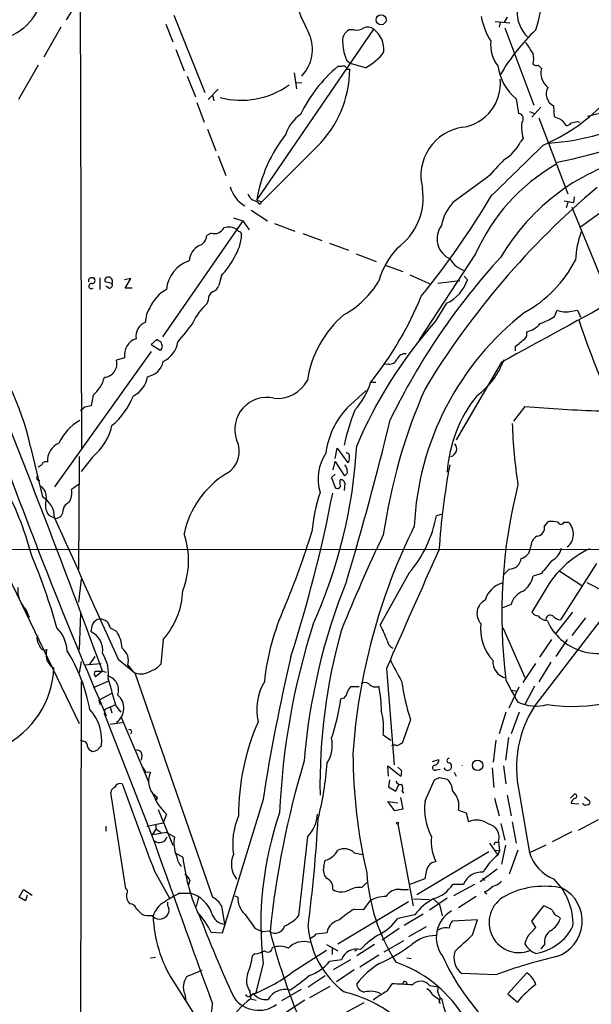
# Model space of a CAD drawing. Extents: x 2 to 34020, y -33011 to 942.
# Drawn here: x 547 to 623, y 330 to 462 of the extents above; entities that cross this region are included whole.
import ezdxf

# ---------------------------------------------------------------- set-up
doc = ezdxf.new("R2010")
doc.units = 0
doc.header["$MEASUREMENT"] = 0
doc.layers.add('MAIN', color=5, linetype='CONTINUOUS')

msp = doc.modelspace()

# ---------------------------------------------------------------- linework, layer by layer
at = {"layer": 'MAIN'}
for p, q in [((554.9053, 476.8428), (555.1593, 404.0295)), ((553.1273, 461.5181), (554.9053, 464.3968)), ((567.5207, 462.1108), (571.6693, 451.7815)), ((610.5313, 461.2641), (612.4787, 461.0948)), ((611.2087, 461.0948), (611.0393, 460.5021)), ((612.14, 461.8568), (611.7167, 461.1795)), ((552.3653, 460.5021), (550.0793, 456.5228)), ((566.42, 460.9255), (567.3513, 458.5548)), ((578.612, 437.3881), (594.2753, 460.2481)), ((591.6507, 460.1635), (590.9733, 460.1635)), ((611.8013, 460.4175), (615.696, 450.0881)), ((567.7747, 457.5388), (568.8753, 454.6601)), ((590.6347, 456.0995), (591.1427, 455.6761)), ((549.3173, 455.4221), (546.6927, 450.8501)), ((583.6073, 454.4061), (583.946, 452.2895)), ((589.9573, 455.2528), (589.4493, 455.2528)), ((590.804, 454.9141), (591.058, 454.9141)), ((593.1747, 455.0835), (591.1427, 455.6761)), ((616.2887, 455.4221), (616.712, 454.9988)), ((569.2987, 453.9828), (570.3993, 451.1888)), ((583.8613, 453.1361), (584.6233, 453.0515)), ((573.4473, 452.2048), (572.0927, 450.8501)), ((570.5687, 450.4268), (571.5847, 447.8021)), ((572.6853, 451.4428), (572.8547, 450.6808)), ((613.3253, 450.9348), (613.664, 448.9875)), ((630.0893, 450.4268), (622.8927, 448.5641)), ((615.1033, 449.2415), (615.7807, 448.9875)), ((616.6273, 449.8341), (615.442, 448.4795)), ((618.3207, 450.0035), (618.4053, 448.5641)), ((616.3733, 448.3948), (620.268, 438.2348)), ((621.538, 447.8868), (621.8767, 447.8021)), ((572.008, 446.8708), (573.1087, 443.9921)), ((614.2567, 445.6855), (613.918, 445.1775)), ((586.6553, 444.5001), (579.2893, 437.1341)), ((573.4473, 443.3148), (574.4633, 440.6901)), ((609.5153, 440.4361), (604.8587, 437.0495)), ((578.612, 437.3881), (579.2893, 437.1341)), ((619.76, 437.3035), (621.03, 437.0495)), ((621.1147, 437.8115), (621.03, 437.0495)), ((626.9567, 437.3881), (621.9613, 433.7475)), ((577.85, 436.0335), (580.0513, 434.5941)), ((579.0353, 436.7955), (579.2893, 437.1341)), ((620.268, 437.0495), (620.014, 436.3721)), ((620.776, 436.4568), (625.0093, 426.1275)), ((575.4793, 435.0175), (576.7493, 434.5941)), ((576.7493, 434.5941), (565.9967, 419.1001)), ((576.7493, 434.5941), (577.596, 433.4088)), ((580.9827, 434.2555), (583.692, 433.2395)), ((572.516, 432.9855), (571.9233, 432.6468)), ((576.4107, 433.1548), (576.58, 432.7315)), ((584.7927, 432.9008), (587.3327, 431.9695)), ((588.3487, 431.6308), (590.8887, 430.6995)), ((591.9047, 430.1915), (594.614, 429.1755)), ((607.9067, 430.1915), (600.3713, 418.6768)), ((595.7993, 428.6675), (598.17, 427.8208)), ((556.5987, 426.9741), (556.768, 426.9741)), ((557.6147, 426.9741), (557.6147, 425.4501)), ((561.7633, 426.8895), (560.9167, 426.7201)), ((561.0013, 425.6195), (561.7633, 426.8895)), ((573.8707, 427.3128), (573.532, 425.9581)), ((599.1013, 427.3975), (601.8953, 426.1275)), ((606.3827, 427.2281), (606.806, 426.7201)), ((559.2233, 426.2121), (558.292, 426.4661)), ((558.8, 425.6195), (558.3767, 425.8735)), ((561.9327, 425.6195), (561.0013, 425.6195)), ((602.8267, 426.2968), (605.79, 426.6355)), ((572.0927, 424.0108), (571.9233, 423.5028)), ((604.012, 423.5875), (602.488, 421.1321)), ((618.49, 421.8095), (618.8287, 422.6561)), ((620.522, 422.4868), (621.538, 422.6561)), ((621.538, 422.6561), (621.9613, 421.7248)), ((565.2347, 418.7615), (564.4727, 418.0841)), ((564.4727, 418.0841), (565.658, 417.3221)), ((565.404, 418.5921), (565.2347, 418.7615)), ((613.2407, 417.2375), (613.2407, 417.8301)), ((564.4727, 417.1528), (551.5187, 399.0341)), ((560.9167, 416.3061), (559.816, 415.9675)), ((596.2227, 415.4595), (595.7147, 415.3748)), ((611.378, 415.7135), (605.282, 405.2995)), ((594.5293, 413.0041), (593.852, 413.0041)), ((556.6833, 411.3108), (556.4293, 409.8715)), ((590.7193, 409.6175), (593.2593, 411.9035)), ((555.5827, 409.7021), (554.99, 409.1941)), ((614.5107, 409.7868), (612.9867, 407.8395)), ((548.3013, 404.3681), (549.91, 397.6795)), ((554.8207, 403.0981), (554.736, 388.0275)), ((556.5987, 403.0135), (555.0747, 401.0661)), ((589.1107, 402.8441), (589.3647, 404.1988)), ((589.3647, 404.1988), (590.804, 402.2515)), ((590.7193, 403.5215), (590.6347, 403.6908)), ((588.8567, 401.3201), (589.1107, 402.4208)), ((589.1107, 402.4208), (590.296, 400.5581)), ((549.148, 400.3041), (549.3173, 400.6428)), ((589.1107, 400.7275), (588.6027, 400.3041)), ((588.6027, 400.3041), (589.1107, 398.9495)), ((589.788, 399.3728), (589.788, 399.9655)), ((590.3807, 399.5421), (590.296, 398.5261)), ((550.7567, 395.2241), (551.688, 394.8008)), ((603.4193, 395.3935), (602.6573, 395.1395)), ((617.1353, 393.7848), (617.6433, 394.3775)), ((619.76, 394.2928), (620.3527, 394.2928)), ((545.1687, 390.6521), (649.8167, 390.7368)), ((624.078, 388.7895), (619.252, 381.2541)), ((545.2533, 387.2655), (554.8207, 367.3688)), ((599.0167, 387.5195), (595.122, 380.5768)), ((611.632, 387.2655), (612.394, 388.0275)), ((616.712, 387.4348), (615.6113, 387.0961)), ((619.1673, 387.7735), (622.1307, 385.8261)), ((555.0747, 386.6728), (554.736, 383.6248)), ((622.808, 386.2495), (625.2633, 384.9795)), ((617.22, 385.2335), (615.442, 382.2701)), ((612.648, 383.2861), (611.5473, 382.8628)), ((547.624, 382.6935), (548.132, 381.5928)), ((554.99, 382.1008), (554.8207, 377.2748)), ((620.8607, 382.2701), (618.5747, 379.3068)), ((624.5013, 381.0001), (615.8653, 369.8241)), ((622.6387, 381.5081), (620.776, 379.1375)), ((558.9693, 380.1535), (559.816, 379.7301)), ((611.5473, 380.2381), (614.5107, 373.5495)), ((549.148, 378.7988), (549.3173, 379.1375)), ((566.0813, 378.6295), (565.7427, 375.3275)), ((618.0667, 378.6295), (616.458, 376.2588)), ((620.1833, 378.6295), (618.6593, 376.3435)), ((555.0747, 375.6661), (554.8207, 374.1421)), ((555.498, 375.2428), (557.784, 375.4121)), ((556.9373, 376.3435), (556.1753, 375.2428)), ((560.07, 376.0048), (562.2713, 374.1421)), ((614.2567, 372.8721), (615.95, 375.4121)), ((617.982, 375.5815), (616.3733, 372.9568)), ((551.0953, 374.9888), (551.434, 374.8195)), ((556.9373, 374.3961), (557.9533, 374.3961)), ((557.9533, 374.3961), (557.022, 373.6341)), ((557.9533, 374.3961), (558.4613, 374.2268)), ((561.34, 375.1581), (561.9327, 374.4808)), ((562.2713, 374.1421), (572.6853, 344.1701)), ((595.9687, 374.7348), (596.9847, 361.8655)), ((555.0747, 372.9568), (554.9053, 253.4075)), ((556.768, 372.1948), (558.7153, 373.0415)), ((557.4453, 370.5015), (559.2233, 371.4328)), ((592.328, 372.2795), (591.1427, 372.2795)), ((612.394, 369.4855), (613.7487, 372.2795)), ((612.7327, 371.8561), (613.41, 371.6868)), ((615.7807, 372.3641), (614.5107, 369.9088)), ((557.4453, 370.5015), (557.6147, 369.9088)), ((590.296, 370.7555), (589.8727, 370.6708)), ((558.2073, 368.6388), (558.292, 369.3161)), ((558.292, 369.3161), (559.7313, 369.9088)), ((558.9693, 369.5701), (559.2233, 368.8081)), ((559.7313, 369.7395), (560.4087, 368.8928)), ((611.9707, 368.8928), (611.0393, 366.0141)), ((613.7487, 368.8928), (612.648, 366.0141)), ((558.2073, 368.6388), (558.4613, 368.3848)), ((558.2073, 368.6388), (564.4727, 352.6368)), ((558.9693, 367.2841), (560.832, 367.5381)), ((560.4087, 368.3001), (564.134, 359.4948)), ((599.186, 367.8768), (598.0853, 364.7441)), ((555.244, 364.9981), (554.99, 365.1675)), ((595.5453, 365.8448), (596.5613, 365.1675)), ((610.616, 365.1675), (610.2773, 362.2041)), ((612.3093, 365.5061), (611.886, 362.4581)), ((563.2027, 363.1355), (563.118, 362.4581)), ((602.1493, 362.2888), (602.996, 362.5428)), ((563.372, 361.5268), (563.7107, 360.9341)), ((563.7107, 360.9341), (564.388, 360.8495)), ((596.2227, 360.3415), (596.138, 361.6961)), ((596.138, 361.6961), (597.916, 360.3415)), ((598.0007, 361.1035), (597.4927, 361.5268)), ((602.6573, 361.1881), (603.1653, 361.2728)), ((610.108, 361.4421), (610.362, 358.8175)), ((611.632, 361.6961), (611.9707, 359.3255)), ((596.392, 359.8335), (596.2227, 358.9021)), ((601.1333, 357.0395), (602.4033, 359.8335)), ((603.0807, 360.1721), (604.0967, 359.9181)), ((605.028, 360.8495), (605.282, 360.3415)), ((596.2227, 358.9021), (597.2387, 358.3095)), ((597.2387, 358.3095), (597.662, 359.3255)), ((598.0853, 358.3095), (598.2547, 358.0555)), ((561.086, 345.2708), (559.054, 358.1401)), ((564.642, 358.0555), (565.2347, 357.5475)), ((565.0653, 357.2088), (565.2347, 357.5475)), ((565.2347, 357.2088), (565.0653, 357.2088)), ((579.4587, 357.2088), (573.9553, 339.3441)), ((597.0693, 355.6848), (596.138, 356.9548)), ((596.138, 356.9548), (597.4927, 356.7855)), ((597.8313, 357.4628), (598.17, 355.9388)), ((610.4467, 357.3781), (611.0393, 355.0075)), ((612.14, 357.8015), (612.648, 355.0075)), ((613.7487, 358.1401), (615.1033, 350.0968)), ((620.6067, 357.3781), (621.1993, 357.9708)), ((622.4693, 357.5475), (623.1467, 357.0395)), ((565.404, 355.8541), (567.3513, 351.1128)), ((598.17, 355.9388), (597.0693, 355.6848)), ((605.6207, 355.7695), (606.6367, 355.4308)), ((620.6913, 356.7008), (621.7073, 356.6161)), ((566.5047, 355.2615), (566.0813, 354.0761)), ((606.6367, 355.4308), (606.9753, 354.2455)), ((624.332, 354.4995), (621.6227, 353.0601)), ((558.3767, 353.6528), (558.3767, 352.9755)), ((563.88, 353.6528), (566.0813, 354.0761)), ((564.642, 352.4675), (565.15, 353.2295)), ((565.0653, 353.9068), (565.15, 353.2295)), ((565.15, 353.2295), (565.8273, 352.8061)), ((597.4927, 353.9068), (599.5247, 342.9848)), ((611.2933, 353.9915), (611.8013, 351.7901)), ((612.8173, 354.2455), (613.3253, 351.3668)), ((566.5047, 352.8061), (564.642, 352.4675)), ((566.5047, 352.8061), (567.6053, 352.2135)), ((585.3853, 352.2135), (584.2, 341.6301)), ((620.776, 352.8908), (618.1513, 351.5361)), ((609.7693, 351.3668), (610.87, 349.7581)), ((610.616, 350.4355), (611.124, 350.3508)), ((610.7007, 351.4515), (610.9547, 351.5361)), ((611.124, 350.3508), (610.87, 349.7581)), ((610.9547, 351.6208), (611.124, 350.3508)), ((611.886, 351.1128), (611.378, 348.5728)), ((613.5793, 350.4355), (612.394, 347.2181)), ((617.3047, 351.1128), (615.1033, 350.0968)), ((568.706, 349.5041), (567.8593, 349.9275)), ((587.5867, 348.2341), (587.756, 349.0808)), ((591.6507, 350.0968), (592.7513, 349.8428)), ((600.0327, 344.5088), (609.6847, 350.2661)), ((610.7853, 347.8955), (608.4993, 346.2021)), ((564.896, 347.6415), (566.928, 344.0008)), ((599.0167, 345.8635), (601.1333, 346.6255)), ((608.838, 346.7101), (609.092, 346.3715)), ((546.7773, 344.1701), (547.37, 345.1861)), ((547.37, 345.1861), (548.5553, 344.4241)), ((569.6373, 346.3715), (569.468, 345.7788)), ((593.344, 346.1175), (592.6667, 345.4401)), ((597.8313, 345.1861), (598.932, 345.1861)), ((606.298, 345.8635), (604.8587, 345.8635)), ((607.7373, 345.8635), (604.9433, 344.3395)), ((547.624, 343.6621), (546.7773, 344.1701)), ((547.878, 344.4241), (547.624, 343.6621)), ((568.2827, 344.6781), (569.722, 344.6781)), ((570.8227, 344.1701), (570.484, 342.9001)), ((575.6487, 344.3395), (576.072, 344.1701)), ((599.6093, 343.9161), (601.726, 343.8315)), ((604.0967, 344.0008), (601.726, 342.3921)), ((602.234, 343.9161), (603.0807, 343.1541)), ((607.9913, 344.2548), (605.6207, 342.7308)), ((609.092, 344.8475), (609.4307, 344.5935)), ((573.8707, 342.9848), (574.294, 340.5295)), ((589.4493, 337.9048), (598.932, 343.5775)), ((591.6507, 342.5615), (592.9207, 342.4768)), ((592.9207, 342.4768), (593.7673, 343.6621)), ((603.0807, 343.1541), (603.4193, 341.6301)), ((615.442, 340.9528), (617.0507, 342.9848)), ((599.7787, 341.7995), (597.4927, 341.2915)), ((600.8793, 341.8841), (598.3393, 340.3601)), ((608.1607, 341.1221), (604.774, 340.9528)), ((607.4833, 339.0901), (608.1607, 341.1221)), ((618.998, 341.5455), (619.252, 341.2915)), ((578.358, 340.0215), (579.374, 339.5135)), ((597.662, 339.9368), (595.376, 338.4128)), ((601.3027, 340.1908), (598.932, 338.8361)), ((615.3573, 339.4288), (615.95, 340.1061)), ((615.95, 340.1061), (615.442, 340.9528)), ((573.9553, 339.3441), (572.516, 339.4288)), ((580.3053, 339.5981), (579.374, 339.5135)), ((586.5707, 339.2595), (588.01, 339.4288)), ((587.9253, 337.8201), (589.4493, 336.9735)), ((588.6873, 337.3968), (588.6873, 336.4655)), ((594.36, 337.8201), (591.9893, 336.2961)), ((598.2547, 338.3281), (595.63, 336.8041)), ((617.1353, 337.8201), (616.6273, 337.2275)), ((564.388, 336.0421), (565.0653, 336.1268)), ((578.358, 336.5501), (578.0193, 336.2961)), ((583.3533, 334.0948), (587.9253, 337.0581)), ((591.7353, 336.9735), (591.9893, 337.0581)), ((594.9527, 336.3808), (592.4127, 334.7721)), ((598.678, 336.0421), (599.2707, 335.9575)), ((579.4587, 335.2801), (578.4427, 331.2161)), ((589.9573, 335.7881), (588.3487, 335.5341)), ((591.1427, 335.7881), (588.8567, 334.4335)), ((585.47, 332.1475), (587.756, 333.6715)), ((591.6507, 334.4335), (589.28, 332.8248)), ((610.616, 333.7561), (606.044, 333.9255)), ((614.7647, 334.0101), (612.2247, 331.2161)), ((567.3513, 332.9941), (570.0607, 328.7608)), ((585.724, 330.7081), (588.4333, 332.2321)), ((596.0533, 331.5548), (596.7307, 332.5708)), ((598.5933, 332.8248), (598.7627, 332.4861)), ((601.726, 332.3168), (602.9113, 332.1475)), ((568.96, 331.2161), (569.1293, 330.2848)), ((577.6807, 331.5548), (577.7653, 330.5388)), ((584.5387, 331.8088), (581.914, 330.2848)), ((602.996, 330.4541), (603.3347, 330.6235)), ((612.2247, 331.2161), (613.4947, 330.1155)), ((577.7653, 330.5388), (578.5273, 330.3695)), ((585.0467, 330.3695), (582.5913, 328.7608)), ((592.9207, 330.0308), (590.296, 328.5915)), ((602.996, 330.2001), (603.1653, 329.9461))]:
    msp.add_line(p, q, dxfattribs=at)
for centre, radius in [((595.2475, 461.5123), 0.677), ((608.1667, 361.7853), 0.6988), ((597.4503, 354.0339), 0.1338)]:
    msp.add_circle(centre, radius, dxfattribs=at)
for centre, radius, start, end in [((601.9905, 465.1949), 14.8386, 340.179398, 18.832402), ((542.7447, 466.1115), 7.3349, 292.125754, 0.494469), ((634.8938, 484.0969), 55.023, 199.195762, 206.470843), ((617.9405, 462.4456), 4.459, 175.594692, 226.111297), ((618.1046, 463.6755), 9.5939, 190.412854, 211.66259), ((591.7921, 458.6676), 1.7053, 118.694656, 192.420938), ((591.9895, 461.7716), 1.6434, 258.102723, 304.515885), ((593.4486, 459.1378), 1.3843, 53.329606, 112.417056), ((592.0716, 457.4436), 3.5667, 356.085374, 51.840698), ((635.9697, 439.4981), 28.7723, 134.090754, 149.382199), ((580.9784, 457.5319), 5.0873, 315.762943, 23.626863), ((614.6773, 458.1936), 4.7595, 174.624324, 216.875917), ((996.1145, 711.7156), 457.9194, 213.575483, 213.804659), ((596.4304, 458.5963), 6.3106, 182.683903, 203.306481), ((589.6732, 461.6277), 7.4221, 298.149184, 323.377132), ((612.9872, 456.2688), 2.7101, 345.527395, 14.472605), ((602.283, 440.1337), 19.8316, 130.325936, 154.029562), ((576.2986, 455.0162), 14.7598, 314.562456, 359.603656), ((590.2113, 454.8293), 0.4938, 30.979674, 120.953808), ((590.7194, 454.9988), 0.1198, 135, 314.966157), ((617.946, 456.3977), 7.155, 188.521263, 229.774363), ((616.0771, 456.0152), 0.6297, 222.290215, 289.634851), ((619.0402, 454.3638), 2.4132, 164.744048, 232.12814), ((605.2514, 453.0279), 5.981, 279.254908, 5.099286), ((576.4995, 461.8482), 11.1025, 255.40214, 305.3937), ((619.1477, 451.6061), 1.8033, 151.7808, 242.704617), ((607.2211, 467.6209), 24.8567, 293.081731, 315.416447), ((586.9796, 444.9095), 4.6536, 122.869124, 163.983235), ((613.5371, 448.2397), 0.7585, 316.495634, 80.368785), ((615.2375, 479.4536), 34.5354, 274.135439, 296.56468), ((703.47, 660.0481), 227.9506, 248.088648, 248.317854), ((606.0588, 508.7802), 67.5305, 280.900169, 295.615281), ((617.4834, 445.8676), 2.9475, 30.844409, 53.127381), ((578.7954, 659.4483), 215.836, 281.192728, 281.421942), ((607.1132, 440.6547), 6.5324, 97.918239, 194.702312), ((619.7605, 447.1674), 5.6998, 174.461647, 195.069534), ((620.0986, 448.0561), 0.6826, 262.88019, 330.261365), ((597.2221, 434.4207), 18.8452, 141.339052, 170.940393), ((608.8989, 447.6306), 5.5865, 300.291135, 333.952791), ((-1079.8311, 2177.0433), 2424.8601, 314.1778095, 314.4069922), ((1203.302, -108.7388), 808.8113, 137.0060418, 137.2352203), ((636.1842, 415.2017), 28.8398, 102.889815, 149.663409), ((631.3553, 419.8827), 25.6146, 119.71292, 156.268081), ((579.2121, 440.3359), 4.3176, 195.720095, 239.230602), ((592.5232, 437.7449), 8.3657, 305.726052, 8.606455), ((695.4133, 354.8264), 110.343, 130.21964, 148.696468), ((578.683, 438.5455), 1.2941, 193.891284, 243.423069), ((577.1871, 434.919), 2.6338, 45.435321, 69.627527), ((511.7146, 496.6), 114.4588, 320.967814, 329.193356), ((609.6987, 432.7245), 6.4909, 138.216184, 168.653713), ((572.9676, 434.3118), 1.4011, 251.196491, 332.405258), ((574.849, 431.7908), 1.9783, 54.872737, 108.866328), ((576.4528, 433.7049), 0.5517, 212.460041, 265.623597), ((605.6954, 432.2248), 2.9546, 143.034305, 246.557725), ((570.3028, 432.8038), 1.6281, 291.795528, 354.466245), ((570.4848, 433.0699), 6.1046, 326.30785, 356.822252), ((633.9432, 428.7942), 12.6712, 159.870942, 177.509544), ((572.0503, 429.0626), 2.5054, 117.142899, 175.478692), ((605.0209, 423.8219), 10.4315, 136.869624, 164.834821), ((567.4579, 433.6833), 9.0392, 315.189591, 333.736846), ((678.1503, 368.3189), 90.8067, 137.413452, 154.082217), ((607.1043, 430.8101), 2.8911, 206.633296, 257.271279), ((571.0263, 424.957), 4.5484, 108.903809, 173.776243), ((606.4681, 437.0239), 16.6877, 298.812629, 332.602235), ((556.4504, 426.6144), 0.3891, 67.594233, 202.405767), ((556.5563, 426.6213), 0.4114, 264.098158, 59.033855), ((558.69, 426.6608), 0.4431, 63.932306, 206.067694), ((558.7365, 426.5085), 0.5699, 328.66384, 74.927405), ((601.7903, 428.3814), 5.2837, 294.86504, 341.674098), ((556.46, 425.8762), 0.3402, 80.867151, 311.019585), ((558.8932, 426.0004), 0.3922, 256.2508, 32.672898), ((569.0869, 420.9204), 5.214, 119.685727, 156.556116), ((572.0929, 426.5507), 1.5563, 292.372926, 337.618864), ((584.1132, 433.1396), 12.6849, 299.170732, 328.706636), ((573.3065, 424.0672), 1.2151, 120.746223, 182.660372), ((556.2073, 442.8974), 48.0701, 321.547243, 337.521956), ((2820.7851, -3622.7272), 4603.3122, 118.4536261, 118.6828093), ((567.0368, 421.0991), 3.3265, 145.258441, 180.888796), ((576.8445, 417.9411), 7.4264, 131.503603, 155.990431), ((-932.1589, -176.3307), 1588.6266, 20.2836809, 22.1080322), ((599.4491, 411.1869), 14.2155, 130.081971, 171.622174), ((638.0782, 392.0556), 38.4231, 127.833394, 177.420581), ((613.0746, 430.6304), 10.3506, 289.576336, 301.546941), ((619.9294, 425.1122), 2.6915, 245.860487, 282.719533), ((564.4057, 419.1795), 1.9931, 110.408003, 189.629624), ((1204.0442, -88.3068), 813.1978, 141.2256002, 141.4547832), ((648.3243, 380.5151), 61.243, 138.454829, 156.905605), ((614.0567, 422.9078), 3.2094, 282.744523, 320.770008), ((765.9486, 470.3939), 152.3395, 198.76584, 205.967309), ((516.0144, 397.766), 32.955, 11.556658, 41.316573), ((563.1367, 416.7013), 2.2549, 107.978546, 190.093941), ((359.8708, 735.8442), 406.607, 308.545221, 308.7744), ((613.706, 419.5659), 1.0797, 318.187532, 11.302647), ((565.3195, 417.9996), 0.5985, 8.116564, 81.883436), ((565.4039, 417.8301), 0.568, 296.574073, 26.56054), ((564.6388, 418.9032), 3.4238, 294.917616, 351.934034), ((598.4394, 415.7077), 1.1171, 82.080983, 157.410909), ((558.0538, 415.4985), 1.8235, 274.828877, 14.903487), ((563.5456, 416.321), 2.5891, 279.315704, 348.348069), ((596.3766, 416.5659), 1.1171, 262.080983, 337.410909), ((601.9669, 419.6211), 10.3825, 306.043643, 339.894404), ((553.9799, 414.7239), 4.354, 308.381543, 346.148231), ((560.7429, 414.1758), 3.2477, 294.738299, 352.752883), ((581.3677, 415.4307), 4.5674, 264.09743, 331.59678), ((584.3843, 415.9196), 9.9064, 317.905743, 342.884217), ((552.7997, 414.9246), 10.0106, 309.9174, 338.317734), ((579.9413, 406.716), 4.2798, 77.083049, 199.327828), ((671.3374, 381.5219), 76.5974, 156.424551, 171.684657), ((622.4748, 399.7381), 18.4201, 141.415585, 176.12946), ((598.356, 198.137), 215.8457, 101.200557, 101.42974), ((598.7675, 402.0894), 11.0202, 136.912423, 172.533199), ((630.2885, 592.8702), 183.762, 265.074522, 268.248134), ((619.9124, 398.019), 30.3436, 158.217946, 167.431234), ((558.2716, 402.0337), 6.7844, 119.7475, 155.231112), ((551.8898, 408.8632), 7.5095, 308.83342, 347.570003), ((165.1971, 513.1226), 443.9043, 343.415419, 346.302613), ((678.0873, 409.4151), 65.2981, 181.679943, 188.921947), ((1133.4422, 617.7555), 626.7286, 199.6756724, 203.4465021), ((553.162, 402.5185), 2.5812, 114.020864, 184.052247), ((572.9131, 403.7539), 3.3655, 299.063037, 27.338613), ((525.2341, 408.2185), 66.8566, 335.658107, 356.843806), ((604.3274, 404.1042), 1.0436, 285.409204, 41.192639), ((593.1792, 400.0666), 6.359, 147.090396, 196.391574), ((590.6487, 403.1405), 0.3875, 326.88812, 79.502061), ((464.8886, 528.8397), 152.6538, 303.578089, 303.807251), ((550.3411, 401.8635), 0.5329, 62.482832, 165.437022), ((589.3643, 401.1), 1.356, 2.147058, 41.445099), ((590.3808, 402.7171), 0.6292, 312.268789, 19.661787), ((711.4746, 382.7132), 108.7626, 169.787095, 175.858775), ((581.1565, 390.1293), 12.5616, 121.7414, 167.870392), ((590.2772, 401.019), 0.4613, 272.335786, 16.600508), ((509.5573, 379.9298), 40.1283, 14.621529, 28.981103), ((549.4726, 400.2054), 0.3393, 163.087238, 286.912762), ((548.5692, 397.6681), 1.8647, 352.524345, 51.077697), ((723.6299, 145.0459), 305.2519, 123.574175, 123.803368), ((589.4152, 399.2158), 0.4045, 221.171268, 22.837777), ((589.9197, 399.5233), 0.4614, 2.33528, 106.58506), ((681.1493, 382.0317), 69.7387, 165.67371, 187.266521), ((551.1913, 398.2721), 2.6475, 329.225901, 9.202597), ((403.852, 433.8559), 188.3285, 342.218772, 349.082547), ((610.4172, 390.6383), 24.5553, 161.887575, 174.427366), ((548.4205, 394.9618), 3.0991, 358.58925, 61.27401), ((552.7755, 396.6615), 2.4782, 162.043937, 215.451137), ((553.7991, 395.8676), 1.1015, 107.602583, 173.824094), ((551.6034, 395.9014), 1.1039, 274.395521, 4.400696), ((586.1621, 398.3407), 16.803, 319.908812, 349.017212), ((5275.9658, 2523.2684), 5181.7385, 204.2517609, 204.4809439), ((617.982, 389.8923), 4.498, 78.050526, 94.318496), ((619.3367, 394.5186), 0.4798, 208.071082, 331.923298), ((618.7974, 392.7172), 2.2139, 308.756409, 45.371487), ((558.4869, 389.1877), 10.9883, 338.434557, 19.02015), ((484.5909, 423.9635), 106.0032, 337.236276, 343.029177), ((790.1831, 299.3795), 215.8097, 154.408334, 158.092673), ((672.1918, 357.9041), 80.891, 153.668215, 176.17179), ((615.9661, 393.6034), 1.1833, 277.439132, 8.819059), ((617.029, 390.9276), 1.7564, 121.193126, 180.70136), ((469.8917, 356.992), 85.1752, 15.779011, 22.84436), ((1692.6829, -102.5629), 1196.0749, 155.6511935, 156.4809873), ((613.6371, 391.0694), 1.6438, 282.850924, 354.298425), ((628.9274, 378.5684), 13.4717, 115.410446, 150.346855), ((616.9099, 391.4419), 2.5869, 296.56307, 346.123836), ((612.4102, 389.6281), 1.6007, 269.420118, 354.216391), ((1040.7109, 49.6092), 542.1266, 141.224361, 141.453545), ((665.9679, 355.9546), 81.2598, 157.981949, 175.469355), ((612.3758, 382.9657), 3.3269, 105.930019, 164.069981), ((612.3941, 387.7733), 3.2877, 304.508882, 348.113137), ((550.3182, 385.263), 3.7231, 175.237636, 223.642885), ((558.1896, 385.5948), 10.5259, 318.568027, 357.571544), ((615.1236, 382.663), 2.5528, 109.851755, 165.872305), ((610.1278, 382.0764), 2.0379, 117.819952, 220.751636), ((611.0199, 369.8066), 31.5496, 155.385171, 174.269511), ((616.3735, 382.8631), 1.1042, 212.481141, 265.595723), ((302.514, 422.5035), 257.5069, 350.419429, 350.648611), ((557.7135, 380.0898), 1.2528, 94.522866, 152.850005), ((557.64, 380.0011), 1.3379, 6.540223, 91.083509), ((678.4464, 351.2316), 96.8775, 162.314931, 177.515708), ((614.9128, 380.1006), 6.3616, 174.176309, 222.101085), ((617.4678, 382.6387), 1.4693, 216.628898, 270.241786), ((617.8933, 381.2726), 0.5975, 55.004052, 189.935218), ((624.2383, 384.1394), 7.3876, 203.704118, 301.898591), ((619.351, 382.7221), 1.4713, 220.728008, 266.141889), ((548.453, 376.8154), 4.7678, 3.48833, 44.437462), ((555.2346, 377.1703), 2.7484, 351.557985, 64.23488), ((556.0075, 377.1906), 4.5775, 3.174623, 33.695275), ((662.997, 359.1485), 75.9302, 164.139846, 181.016479), ((581.1228, 373.1543), 15.8452, 19.56351, 27.932932), ((552.2952, 379.3774), 3.1999, 190.417271, 211.654071), ((597.5359, 378.7783), 1.5164, 192.11323, 241.626565), ((550.2064, 377.8592), 0.6552, 194.233485, 296.885726), ((552.5954, 376.5975), 2.1996, 162.065884, 227.000705), ((534.3506, 365.2774), 22.2633, 10.230336, 32.092078), ((553.6255, 373.9975), 5.138, 352.147144, 32.614622), ((559.3443, 375.7629), 2.0853, 343.140486, 53.727994), ((815.9881, 321.0893), 239.2713, 166.648349, 171.317654), ((626.7249, 390.0915), 33.4033, 205.103274, 210.692357), ((612.4469, 375.6741), 2.26, 175.904629, 257.836365), ((539.2746, 375.2731), 12.1679, 295.829045, 357.863602), ((557.4694, 374.0695), 0.6243, 148.458631, 224.22122), ((563.0756, 376.5972), 2.5835, 251.861009, 304.996017), ((563.8797, 376.6827), 2.3038, 287.104923, 323.966775), ((558.1944, 371.8549), 1.9143, 339.317491, 76.825462), ((1448.2094, 625.5135), 924.5613, 195.830801, 196.0599874), ((585.9168, 369.2243), 7.313, 149.310214, 192.649904), ((593.09, 372.0468), 0.8297, 52.246149, 127.753851), ((629.0006, 377.4376), 31.3101, 188.071304, 197.779753), ((634.4787, 383.5108), 24.7528, 204.589546, 212.400269), ((620.8613, 392.7519), 23.0929, 261.565332, 304.11988), ((589.0939, 371.9219), 1.675, 315.863544, 346.028469), ((592.3459, 371.1123), 1.6763, 135.870102, 166.011837), ((594.4871, 373.3803), 1.1178, 217.307637, 294.616187), ((578.0565, 368.9646), 17.2348, 0.042885, 11.375977), ((558.5301, 369.4222), 2.2811, 304.313573, 50.36102), ((563.7728, 374.2071), 26.3384, 340.514618, 352.283929), ((615.9792, 375.2817), 5.577, 244.511964, 285.547153), ((551.9059, 365.1884), 5.9418, 351.603838, 42.878954), ((587.0655, 366.7339), 8.5263, 354.014455, 15.256415), ((628.6479, 361.4748), 15.2678, 146.848355, 192.615873), ((607.7872, 355.0075), 31.6305, 156.494725, 180), ((561.5861, 366.2853), 0.2866, 288.852236, 124.277867), ((555.3287, 364.4055), 0.5986, 351.865837, 98.134163), ((584.5326, 364.4479), 4.1849, 326.194498, 13.452812), ((556.8949, 364.6172), 1.0178, 196.932197, 253.080214), ((556.5147, 365.1656), 1.5244, 273.158773, 303.708832), ((558.0801, 363.6014), 0.778, 112.371722, 157.628278), ((562.61, 363.2201), 0.5987, 351.876665, 98.132809), ((597.027, 363.6004), 0.8907, 64.674936, 115.325064), ((682.4066, 195.2299), 189.3281, 116.44709, 116.676246), ((700.0762, 327.4635), 120.2913, 163.129335, 174.250837), ((663.2389, 363.6345), 71.7584, 180.263251, 193.085961), ((602.2551, 362.5076), 0.7417, 281.525044, 2.720065), ((604.3647, 362.4158), 0.2966, 92.70518, 267.29482), ((548.5984, 364.5697), 39.4877, 345.47906, 356.442528), ((596.4325, 360.8921), 1.5824, 339.637627, 7.677432), ((602.4645, 361.4562), 0.3303, 100.677194, 305.721221), ((604.1659, 361.6307), 0.5275, 200.950165, 7.122322), ((604.2477, 361.6901), 0.4416, 0.778427, 76.511332), ((605.2324, 361.7385), 0.8973, 357.291609, 2.702013), ((566.8158, 359.6617), 2.7028, 153.92983, 216.46034), ((597.8414, 359.8516), 0.6312, 197.280921, 284.617437), ((518.092, 529.3528), 189.3283, 296.443693, 296.672876), ((602.4472, 358.152), 2.4166, 3.736797, 46.955175), ((559.8644, 358.0615), 0.8142, 111.801409, 174.460259), ((560.3663, 358.4788), 0.8727, 75.962164, 157.16348), ((3483.7298, 1432.9807), 3114.0893, 200.167965, 200.3971484), ((597.2761, 358.7055), 0.9009, 333.924158, 36.455225), ((602.9578, 356.3549), 2.7265, 347.601571, 45.797973), ((571.609, 360.6823), 7.4457, 200.658178, 226.722421), ((649.8846, 357.3781), 84.6501, 179.885341, 180.114592), ((609.5226, 356.0241), 8.4505, 173.098767, 206.80338), ((621.4394, 356.6442), 0.7502, 101.955529, 175.67334), ((621.1429, 357.6603), 0.3156, 296.565051, 79.704897), ((622.9139, 356.8278), 0.3147, 250.332702, 42.282263), ((622.5963, 356.8561), 0.3875, 190.497939, 303.11188), ((585.0681, 351.2119), 9.686, 156.929568, 188.125836), ((624.5974, 340.5446), 45.4447, 160.878803, 186.652319), ((581.981, 355.5516), 4.7678, 315.562538, 356.51167), ((389.13, 365.8646), 198.0115, 352.550161, 356.758701), ((608.0311, 351.6854), 2.7693, 53.336172, 112.411533), ((609.3247, 352.211), 1.7336, 340.095393, 78.014658), ((6262.4118, 2394.4019), 6052.7114, 199.71432655, 199.94350905), ((565.5833, 352.4907), 1.0435, 228.803745, 344.594631), ((571.8121, 351.3515), 4.2942, 168.420024, 203.00167), ((608.5849, 351.6949), 6.6252, 175.510491, 204.842186), ((587.1349, 351.5927), 2.5875, 283.888556, 333.434949), ((590.3054, 348.6763), 1.9564, 46.557445, 115.949484), ((610.6584, 351.1551), 0.2994, 81.878017, 188.121983), ((570.3073, 349.9465), 2.4632, 186.36331, 224.042692), ((595.8026, 352.727), 27.2876, 186.782958, 202.833114), ((578.3997, 348.5391), 3.1982, 155.943468, 218.669601), ((614.6198, 344.5915), 6.3839, 125.971286, 153.177668), ((620.6068, 351.8961), 5.7902, 198.104505, 247.65302), ((589.0854, 347.7685), 1.5694, 162.741587, 226.745401), ((604.9782, 346.4885), 3.8473, 150.149092, 177.959322), ((602.7968, 347.3927), 1.5352, 98.39347, 138.821448), ((568.3815, 346.061), 1.2937, 13.888001, 63.43693), ((587.5052, 345.4369), 1.2914, 348.801443, 66.989004), ((618.3335, 348.9359), 25.0374, 183.54563, 212.591734), ((608.647, 344.9764), 2.5109, 83.696095, 159.310953), ((612.5472, 340.5184), 8.4016, 358.343284, 45.792315), ((560.8864, 344.9019), 0.4194, 312.671557, 61.583596), ((589.9438, 346.9949), 2.1552, 237.063509, 298.53429), ((592.4187, 342.2764), 3.1734, 85.517794, 117.095552), ((597.6792, 343.0026), 2.1888, 86.015281, 145.103196), ((600.9499, 348.3893), 4.6539, 286.01693, 327.130144), ((607.4969, 348.3276), 3.8282, 294.624302, 314.763999), ((609.816, 347.6445), 2.0696, 280.487343, 319.00263), ((617.1256, 334.0945), 11.5098, 78.064271, 115.201362), ((617.2078, 340.9433), 4.9749, 287.986254, 62.486167), ((562.6887, 344.3243), 1.5416, 169.943796, 224.758225), ((575.383, 330.1714), 16.1511, 116.079423, 124.432043), ((568.5864, 340.5875), 4.2453, 18.988077, 74.484703), ((571.2462, 341.5455), 2.9932, 28.74077, 61.263507), ((578.9444, 344.0076), 2.877, 176.762063, 227.569439), ((596.0257, 339.6729), 4.5841, 91.771367, 119.515439), ((605.7355, 337.3719), 7.4221, 118.149184, 143.377132), ((613.7064, 340.7412), 4.0043, 111.468474, 291.466619), ((561.6338, 342.3145), 0.9251, 15.485985, 92.465611), ((393.514, 172.8728), 239.4975, 44.885409, 45.114591), ((567.7472, 340.7136), 3.1565, 118.300879, 163.120808), ((565.9403, 342.3921), 0.938, 313.777634, 15.710475), ((567.6053, 343.2387), 0.9653, 164.738635, 217.87186), ((598.0192, 331.9084), 12.4115, 120.871287, 132.068088), ((616.0012, 339.7178), 3.4314, 51.201202, 72.190762), ((564.1341, 343.8326), 2.1597, 244.451794, 281.300567), ((565.5733, 342.5108), 1.2907, 218.077441, 321.922559), ((582.245, 342.2373), 17.5288, 181.985128, 211.82421), ((562.1801, 334.3176), 11.5306, 26.31283, 42.706048), ((725.3308, 400.3957), 165.1861, 200.714002, 204.952907), ((574.4629, 342.4439), 1.9219, 194.312456, 264.958073), ((1043.3184, 679.6189), 575.773, 215.9144259, 216.1436147), ((580.007, 345.4379), 5.664, 294.294349, 317.756388), ((590.1407, 338.9914), 2.1751, 101.600777, 168.399223), ((591.5353, 345.7197), 7.4229, 298.150038, 323.376178), ((606.7506, 338.7435), 4.1172, 120.043672, 217.950412), ((616.3776, 342.255), 3.0316, 301.953696, 341.468828), ((619.5904, 342.9847), 1.5563, 202.381136, 247.627074), ((581.0895, 340.6322), 1.2978, 232.825481, 344.046721), ((597.7242, 341.2765), 12.3022, 185.063083, 232.856621), ((604.0084, 337.6574), 2.3888, 81.761351, 122.016062), ((606.6563, 339.5354), 2.3563, 143.019707, 168.094435), ((614.9286, 343.2835), 6.7267, 278.733729, 333.437615), ((670.0035, 363.1492), 92.6781, 194.775369, 202.345335), ((585.004, 340.4875), 1.9906, 293.844128, 321.910186), ((600.6755, 329.5235), 11.1775, 120.293077, 137.026223), ((602.6213, 333.9145), 5.0912, 90.546944, 129.903553), ((55.9597, 930.6538), 808.7805, 312.7646845, 312.9938618), ((617.0934, 337.4672), 2.6195, 131.510204, 170.383416), ((618.9992, 338.0967), 1.8843, 122.672925, 188.441006), ((580.0689, 337.4698), 0.6638, 228.382946, 353.686497), ((581.6891, 334.9075), 2.6681, 64.32043, 111.097177), ((584.8646, 335.5022), 2.7117, 71.522957, 138.130105), ((591.9705, 335.072), 2.1368, 75.727031, 160.419407), ((585.1397, 357.0463), 23.9109, 294.452403, 306.478735), ((616.8707, 339.1289), 2.6586, 207.415158, 249.738315), ((568.5823, 337.5226), 9.5164, 338.339798, 352.594939), ((577.6812, 340.6966), 4.2014, 279.270185, 297.604959), ((630.7619, 348.5267), 29.9108, 204.313594, 223.338201), ((607.7331, 336.0843), 2.7411, 162.93277, 231.95947), ((634.1212, 270.6286), 67.3615, 103.195752, 110.422556), ((583.8124, 339.2308), 5.8518, 288.191584, 320.822884), ((600.6081, 325.9437), 10.8721, 120.823487, 142.442879), ((591.6106, 319.1415), 17.2519, 33.214028, 70.959789), ((571.0494, 332.1411), 2.285, 143.44204, 203.879491), ((781.9011, -174.0653), 550.3276, 112.506068, 112.735255), ((579.8463, 333.0196), 2.6145, 157.737516, 214.074206), ((569.7525, 352.3833), 22.7915, 290.583379, 306.637461), ((570.9201, 350.7669), 22.559, 302.42074, 310.728568), ((613.2867, 331.6377), 2.7952, 17.669391, 58.077184), ((593.1494, 332.6302), 1.1616, 182.931126, 267.068874), ((587.1673, 157.765), 175.0672, 85.980109, 86.868543), ((598.4239, 332.6273), 0.2601, 49.379598, 192.545532), ((600.5493, 331.4498), 1.4616, 36.383023, 139.372769), ((600.0756, 329.8198), 2.4537, 32.315026, 57.684974), ((604.055, 331.6819), 1.2348, 157.848773, 210.95182), ((625.947, 319.6751), 16.25, 127.966519, 140.022473), ((578.8654, 333.0751), 4.0623, 215.639333, 305.7141), ((577.5592, 331.437), 0.5616, 212.957143, 345.963757), ((579.8891, 332.7233), 2.2826, 218.550435, 276.209632), ((582.4108, 329.1954), 2.5998, 76.568299, 151.043219), ((585.9505, 313.6241), 18.3674, 55.034046, 76.314807), ((593.8113, 328.5347), 3.0227, 62.507541, 103.80546), ((602.5333, 319.3159), 13.8485, 117.8994, 127.043335), ((771.9103, 542.4524), 271.0633, 231.223946, 231.453146), ((602.5728, 330.6235), 0.5986, 314.986465, 45.006769), ((623.0409, 335.3266), 20.2597, 193.423167, 206.173987), ((563.9495, 330.3526), 8.7496, 290.493351, 356.782393), ((583.928, 322.205), 10.3649, 126.482281, 174.171862)]:
    msp.add_arc(centre, radius, start, end, dxfattribs=at)

doc.saveas('drawing.dxf')
